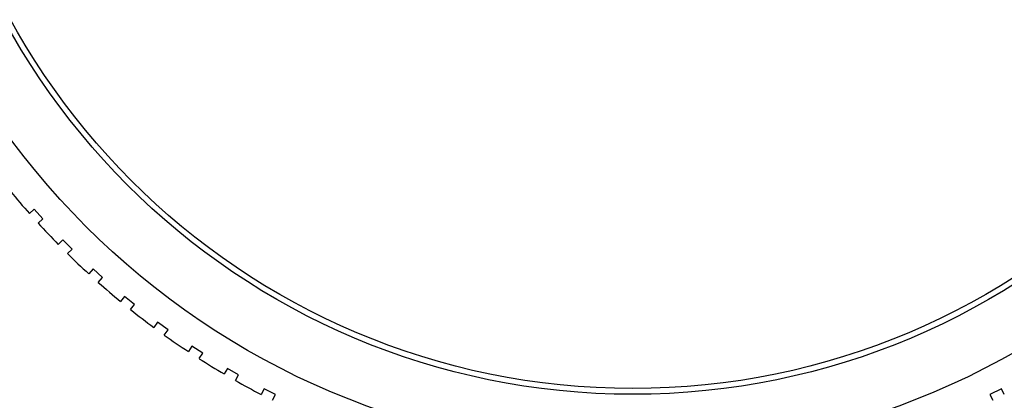
# Model space of a CAD drawing. Extents: x 1 to 67, y 0.5 to 43.4.
# Drawn here: x 36.5 to 37.3, y 27.1 to 27.4 of the extents above; entities that cross this region are included whole.
import ezdxf

# ---------------------------------------------------------------- set-up
doc = ezdxf.new("R2010")
doc.units = 0
doc.header["$MEASUREMENT"] = 0
doc.linetypes.add('SLD-SOLID', pattern=[0])
doc.layers.get('0').update_dxf_attribs({"linetype": 'CONTINUOUS'})

msp = doc.modelspace()

# ---------------------------------------------------------------- linework, layer by layer
at = {"color": 7, "linetype": 'SLD-SOLID'}
for p, q in [((36.50964, 27.20312), (36.50593, 27.19978)), ((36.51633, 27.19569), (36.50964, 27.20312)), ((36.51262, 27.19235), (36.51633, 27.19569)), ((36.5318, 27.1794), (36.52826, 27.17586)), ((36.53887, 27.17233), (36.5318, 27.1794)), ((36.53533, 27.16879), (36.53887, 27.17233)), ((36.55516, 27.15687), (36.55181, 27.15315)), ((36.56259, 27.15017), (36.55516, 27.15687)), ((36.55925, 27.14646), (36.56259, 27.15017)), ((36.57967, 27.13559), (36.57652, 27.1317)), ((36.58744, 27.12929), (36.57967, 27.13559)), ((36.5843, 27.12541), (36.58744, 27.12929)), ((36.60526, 27.11562), (36.60232, 27.11157)), ((36.61335, 27.10974), (36.60526, 27.11562)), ((36.61041, 27.1057), (36.61335, 27.10974)), ((36.63186, 27.09702), (36.62914, 27.09283)), ((36.64025, 27.09157), (36.63186, 27.09702)), ((36.63753, 27.08738), (36.64025, 27.09157)), ((36.6594, 27.07984), (36.6569, 27.07551)), ((36.66806, 27.07484), (36.6594, 27.07984)), ((36.66556, 27.07051), (36.66806, 27.07484)), ((36.6878, 27.06412), (36.68553, 27.05966)), ((36.69671, 27.05958), (36.6878, 27.06412)), ((37.25964, 27.06412), (37.25073, 27.05958)), ((37.26191, 27.05966), (37.25964, 27.06412)), ((36.69444, 27.05512), (36.69671, 27.05958)), ((37.25073, 27.05958), (37.253, 27.05512))]:
    msp.add_line(p, q, dxfattribs=at)
for radius in [0.88, 0.6, 0.5545, 0.55]:
    msp.add_circle((36.97372, 27.61425), radius, dxfattribs=at)
for radius, start, end in [(0.89, 41.19035, 314.80965), (0.625, 219.45837, 221.54163), (0.625, 222.45837, 224.54163), (0.625, 225.45837, 227.54163), (0.625, 228.45837, 230.54163), (0.625, 231.45837, 233.54163), (0.625, 234.45837, 236.54163), (0.625, 237.45837, 239.54163), (0.625, 240.45837, 242.54163)]:
    msp.add_arc((36.97372, 27.61425), radius, start, end, dxfattribs=at)

doc.saveas('drawing.dxf')
